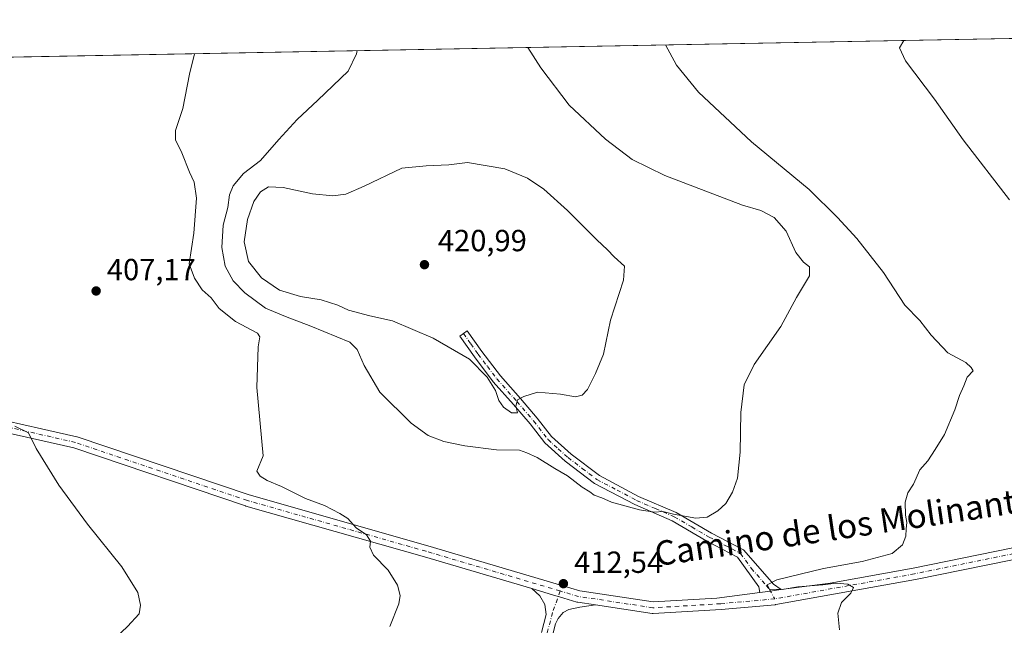
# Model space of a CAD drawing. Units: metres. Extents: x 628300 to 631765, y 4708796 to 4711173.
# Drawn here: x 631068 to 631391, y 4710975 to 4711173 of the extents above; entities that cross this region are included whole.
import ezdxf
from ezdxf.enums import TextEntityAlignment as Align

# ---------------------------------------------------------------- set-up
doc = ezdxf.new("R2010")
doc.units = ezdxf.units.M
doc.header["$MEASUREMENT"] = 0
doc.linetypes.add('DGN Style 4', pattern=[2.6384748266838614, 1.318413404963828, -0.6592067024819142, 0.001648016756204785, -0.6592067024819142])
for name, color, linetype, lineweight in [('Camino Cxs', 7, 'Continuous', 0), ('Camino eje', 30, 'DGN Style 4', 13), ('Comarca CxS', 21, 'Continuous', 0), ('Comunidad Autónoma CxS', 142, 'Continuous', 0), ('Cultivos herbáceos CxS', 92, 'Continuous', 0), ('Curva de nivel normal', 30, 'Continuous', 0), ('Municipio CxS', 4, 'Continuous', 0), ('Pista no pavimentada Cxs', 111, 'Continuous', 0), ('Pista no pavimentada eje', 91, 'DGN Style 4', 0), ('Provincia CxS', 1, 'Continuous', 0), ('Punto de cota en terreno', 7, 'Continuous', 0), ('Rótulo de punto de cota en terreno', 7, 'Continuous', 0), ('Suelo desnudo CxS', 253, 'Continuous', 0), ('Texto cartográfico', 7, 'Continuous', 0)]:
    doc.layers.add(name, color=color, linetype=linetype, lineweight=lineweight)
doc.styles.add('Style-Arial', font='txt')

# ---------------------------------------------------------------- blocks, each defined once
blk = doc.blocks.new('5PATER')
at = {"layer": 'Suelo desnudo CxS', "linetype": 'Continuous', "lineweight": 0}
h = blk.add_hatch(color=51, dxfattribs=at)
edge = h.paths.add_edge_path()
edge.add_ellipse((0, 0), major_axis=(-0.1095731443231308, -0.1110710700762829), ratio=0.9994222409660322, start_angle=0, end_angle=360)

msp = doc.modelspace()

# ---------------------------------------------------------------- linework, layer by layer
at = {"layer": 'Camino Cxs', "color": 7, "linetype": 'Continuous', "lineweight": 0, "extrusion": (0.1325203845584008, -0.9909892341400177, 0.01945984314106773), "elevation": -4584866.349792736, "flags": 128}
msp.add_lwpolyline([(1250167.764857045, 89648.05730717126), (1250165.412237322, 89648.11791590073), (1250164.175422991, 89648.1487244821), (1250160.694403011, 89648.26244601648)], dxfattribs=at)
at = {"layer": 'Camino Cxs', "color": 7, "linetype": 'Continuous', "lineweight": 0}
msp.add_polyline3d([(631317.9573999997, 4710986.428400001, 410.3015000000014), (631315.6254000004, 4710986.1176, 410.3620999999985), (631314.3994000005, 4710985.954399999, 410.3929000000062), (631310.9488000004, 4710985.495200001, 410.5065999999933), (631310.6501000002, 4710987.370100001, 410.4521999999997), (631303.6801000005, 4710997.090100001, 411.659799999994), (631293.6201, 4711002.3301, 412.5467000000062), (631282.2001, 4711008.9901, 414.790399999998), (631269.9200999998, 4711014.3201, 415.8895000000048), (631256.7401000002, 4711021.280099999, 416.2348000000056), (631247.1300999997, 4711028.5601, 417.0659000000014), (631240.4401000004, 4711034.5801, 418.195000000007), (631235.6101000002, 4711040.790100001, 419.3940000000002), (631230.1901000004, 4711047.110099999, 420.1548999999941), (631223.5800999999, 4711054.590100001, 420.1272999999928), (631217.3901000004, 4711062.770099999, 420.5190000000002), (631212.5800999999, 4711069.600099999, 420.8027000000002), (631215.0401, 4711071.3201, 420.7606999999989), (631219.8101000005, 4711064.530099999, 420.5936999999976), (631225.9001000002, 4711056.4901, 420.3282000000036), (631232.4501, 4711049.0801, 420.1235000000015), (631237.9301000005, 4711042.690099999, 419.777900000001), (631242.6401000004, 4711036.640100001, 419.210500000001), (631249.0500999996, 4711030.880100001, 418.3003000000026), (631258.3601000002, 4711023.8201, 417.0148999999947), (631271.2200999996, 4711017.020099999, 417.1230999999971), (631283.5601000005, 4711011.670100001, 415.9709000000003), (631295.0601000005, 4711004.950099999, 413.4890000000014), (631305.6401000004, 4710999.450099999, 412.1986000000034), (631313.3827999998, 4710990.5855, 410.7494000000006), (631315.4401000004, 4710988.2301, 410.4141999999993)], close=True, dxfattribs=at)
msp.add_polyline3d([(631310.9488000004, 4710985.495200001, 410.5065999999933), (631310.6501000002, 4710987.370100001, 410.4521999999997), (631303.6801000005, 4710997.090100001, 411.659799999994), (631293.6201, 4711002.3301, 412.5467000000062), (631282.2001, 4711008.9901, 414.790399999998), (631269.9200999998, 4711014.3201, 415.8895000000048), (631256.7401000002, 4711021.280099999, 416.2348000000056), (631247.1300999997, 4711028.5601, 417.0659000000014), (631240.4401000004, 4711034.5801, 418.195000000007), (631235.6101000002, 4711040.790100001, 419.3940000000002), (631230.1901000004, 4711047.110099999, 420.1548999999941), (631223.5800999999, 4711054.590100001, 420.1272999999928), (631217.3901000004, 4711062.770099999, 420.5190000000002), (631212.5800999999, 4711069.600099999, 420.8027000000002), (631215.0401, 4711071.3201, 420.7606999999989), (631219.8101000005, 4711064.530099999, 420.5936999999976), (631225.9001000002, 4711056.4901, 420.3282000000036), (631232.4501, 4711049.0801, 420.1235000000015), (631237.9301000005, 4711042.690099999, 419.777900000001), (631242.6401000004, 4711036.640100001, 419.210500000001), (631249.0500999996, 4711030.880100001, 418.3003000000026), (631258.3601000002, 4711023.8201, 417.0148999999947), (631271.2200999996, 4711017.020099999, 417.1230999999971), (631283.5601000005, 4711011.670100001, 415.9709000000003), (631295.0601000005, 4711004.950099999, 413.4890000000014), (631305.6401000004, 4710999.450099999, 412.1986000000034), (631313.3827999998, 4710990.5855, 410.7494000000006), (631315.4401000004, 4710988.2301, 410.4141999999993), (631317.9573999997, 4710986.428400001, 410.3015000000014)], dxfattribs=at)
at = {"layer": 'Camino eje', "color": 30, "linetype": 'DGN Style 4', "lineweight": 13}
msp.add_polyline3d([(631213.8101000005, 4711070.460100001, 420.7813000000024), (631216.1951000001, 4711067.065099999, 420.6964000000008), (631218.6001000004, 4711063.6501, 420.5663000000059), (631221.6451000003, 4711059.630100001, 420.3375999999989), (631224.7401000002, 4711055.540100001, 420.2404999999999), (631231.3201000001, 4711048.095100001, 420.1521999999969), (631236.7701000003, 4711041.7401, 419.6195000000008), (631241.5401, 4711035.610099999, 418.7161000000052), (631244.8850999996, 4711032.600099999, 418.3530000000028), (631248.0900999998, 4711029.720100001, 417.6953999999969), (631252.7451, 4711026.190099999, 416.9478999999992), (631257.5500999996, 4711022.550100001, 416.5408000000025), (631264.1401000004, 4711019.0701, 416.6146000000008), (631270.5701000001, 4711015.670100001, 416.4823999999935), (631276.7100999998, 4711013.005100001, 415.9900999999954), (631282.8800999997, 4711010.3301, 415.3901999999944), (631288.6300999997, 4711006.970100001, 414.226800000004), (631294.3400999998, 4711003.640100001, 413.0126000000019), (631299.3701, 4711001.020099999, 412.4159000000073), (631304.6601, 4710998.270099999, 411.9235999999946), (631308.1451000003, 4710993.4101, 411.2234999999928), (631313.0450999998, 4710987.800100001, 410.3984000000055), (631314.1118999999, 4710986.467900001, 410.3796000000002), (631315.8398000002, 4710983.3816, 410.4526000000042)], dxfattribs=at)
at = {"layer": 'Comarca CxS', "color": 21, "linetype": 'Continuous', "lineweight": 0, "flags": 128}
msp.add_lwpolyline([(630937.4118602625, 4708844.545157809), (628342.4300009632, 4708796.029982895), (628299.8100009628, 4711109.329982873), (631721.3500009885, 4711173.349982874), (631760.5620815703, 4709101.388302453), (631765.130000989, 4708860.019982896)], close=True, dxfattribs=at)
at = {"layer": 'Comunidad Autónoma CxS', "color": 142, "linetype": 'Continuous', "lineweight": 0, "flags": 128}
msp.add_lwpolyline([(630937.4118602625, 4708844.545157809), (628342.4300009632, 4708796.029982895), (628299.8100009628, 4711109.329982873), (631721.3500009885, 4711173.349982874), (631760.5620815703, 4709101.388302453), (631765.130000989, 4708860.019982896)], close=True, dxfattribs=at)
at = {"layer": 'Cultivos herbáceos CxS', "color": 92, "linetype": 'Continuous', "lineweight": 0, "extrusion": (0.004666989846977014, 8.732363476359321e-05, 0.9999891057308331), "elevation": 3763.113060240345, "flags": 128}
msp.add_lwpolyline([(631037.1308513075, 4711160.401153571), (631390.5969034093, 4711167.014753597)], dxfattribs=at)
at = {"layer": 'Cultivos herbáceos CxS', "color": 92, "linetype": 'Continuous', "lineweight": 0}
msp.add_polyline3d([(630770.4638999999, 4711155.5581, 405.7771999999969), (631721.3499999996, 4711173.350000001, 398.7932000000001), (631724.0576999999, 4711030.2731, 400.9753999999957), (631708.6535, 4711041.0023, 401.2385000000068), (631680.1259000005, 4711056.088099999, 401.4701000000059), (631674.4688999997, 4711059.079700001, 401.4133000000002), (631668.8753000004, 4711055.458699999, 401.5056000000041), (631649.5614999998, 4711042.956900001, 401.7404999999999), (631682.7698999997, 4711027.812100001, 401.0599999999977), (631724.6032999996, 4711001.4484, 400.2826000000059), (631731.3711000001, 4710643.834200001, 418.3573000000033)], dxfattribs=at)
at = {"layer": 'Curva de nivel normal', "color": 30, "linetype": 'Continuous', "lineweight": 0, "flags": 128}
for points, elevation in [([(631337.0999999996, 4710973.210100001), (631336.4699999997, 4710978.6601), (631337.7599999999, 4710982.210100001), (631340.7599999999, 4710985.290100001), (631341.6900000004, 4710987.110099999), (631339.8399999999, 4710988.200099999), (631335.9400000004, 4710988.4901), (631331.5899999999, 4710987.9801), (631323.4400000004, 4710987.290100001), (631318.2999999998, 4710986.4901), (631314.0999999996, 4710986.540100001), (631313.3600000005, 4710987.940099999), (631316.5499999998, 4710989.630100001), (631331.8499999996, 4710993.3301), (631344.4800000006, 4710995.640100001), (631354.2800000003, 4710998.3201), (631357.7300000006, 4711001.0601), (631358.7800000003, 4711003.940099999), (631358.8700000001, 4711006.3201), (631359.1799999997, 4711008.4301), (631358.7599999999, 4711010.890100001), (631358.6299999999, 4711015.120100001), (631359.4800000006, 4711018.200099999), (631361.2800000003, 4711021.0101), (631363.4199999999, 4711025.670100001), (631366.0199999996, 4711028.670100001), (631368.4000000004, 4711032.340100001), (631371.4800000006, 4711037.340100001), (631374.9000000004, 4711045.340100001), (631376.3899999997, 4711050.140100001), (631377.8399999999, 4711053.2301), (631378.9000000004, 4711056.140100001), (631380.8399999999, 4711058.140100001), (631380.2699999996, 4711059.270099999), (631378.4699999997, 4711060.860099999), (631372.6200000001, 4711064.120100001), (631367.0800000001, 4711069.9301), (631363.3799999999, 4711074.640100001), (631358.4800000006, 4711079.7501), (631351.4900000002, 4711090.4301), (631342.7000000002, 4711101.630100001), (631336.3899999997, 4711108.420100001), (631327.0999999996, 4711117.6801), (631308.2000000002, 4711133.2401), (631290.79, 4711149.540100001), (631283.6399999997, 4711158.440099999), (631280.0498000003, 4711165.092900001)], 410), ([(631392.7599999999, 4711114.280099999), (631377.5800000001, 4711133.920100001), (631368.2199999997, 4711147.2501), (631358.75, 4711159.840100001), (631356.6900000004, 4711164.1501), (631358.1404999997, 4711166.554)], 405), ([(631189.6600000003, 4710974.3301), (631192.6299999999, 4710981.720100001), (631193.0800000001, 4710984.4801), (631192.1799999997, 4710987.920100001), (631189.0899999999, 4710992.8201), (631184.2800000003, 4710997.7401), (631183.1299999999, 4711000.340100001), (631183.2999999998, 4711002.340100001), (631182.0099999999, 4711004.340100001), (631178.6299999999, 4711006.670100001), (631175.8499999996, 4711009.7601), (631173.2100000001, 4711011.370100001), (631168.25, 4711013.9801), (631161.9500000002, 4711016.300100001), (631154.0899999999, 4711020.2401), (631149.4000000004, 4711022.1801), (631147.1699999999, 4711023.670100001), (631146.0899999999, 4711025.270099999), (631148.1299999999, 4711030.340100001), (631146.0300000003, 4711052.6801), (631146.4800000006, 4711066.020099999), (631147.0199999996, 4711069.350099999), (631146.2599999999, 4711070.5101), (631139.0199999996, 4711074.4001), (631133.75, 4711078.590100001), (631131.0700000003, 4711082.100099999), (631128.1399999997, 4711084.7401), (631125.5800000001, 4711088.540100001), (631123.8899999997, 4711093.300100001), (631125.4400000004, 4711103.3101), (631126.2300000006, 4711114.770099999), (631125.4800000006, 4711120.020099999), (631123.9699999997, 4711123.360099999), (631121.4199999999, 4711129.6801), (631119.3700000001, 4711133.9001), (631119.4000000004, 4711136.9801), (631121.7999999998, 4711144.2601), (631123.9800000006, 4711155.460100001), (631125.6091, 4711162.203199999)], 410), ([(631178.9188999999, 4711163.200800001), (631178.7000000002, 4711162.110099999), (631176.0099999999, 4711156.4301), (631166.0800000001, 4711146.920100001), (631159.2199999997, 4711140.620100001), (631153.2199999997, 4711134.0801), (631147.2800000003, 4711127.1501), (631141.6900000004, 4711122.880100001), (631138.25, 4711118.8201), (631137.1200000001, 4711115.940099999), (631136.5199999996, 4711111.7301), (631135.0599999997, 4711105.940099999), (631134.5899999999, 4711098.6801), (631135.6399999997, 4711092.520099999), (631138.3200000003, 4711087.7301), (631142.0599999997, 4711083.7501), (631148.9100000003, 4711078.7501), (631155.4000000004, 4711076.040100001), (631163.7699999996, 4711072.840100001), (631176.5, 4711067.5801), (631178.9000000004, 4711065.2301), (631181.2300000006, 4711059.970100001), (631186.3899999997, 4711051.130100001), (631196.6100000005, 4711041.020099999), (631202.2100000001, 4711037.020099999), (631207.3799999999, 4711034.9801), (631214.2699999996, 4711033.550100001), (631224.6200000001, 4711032.3201), (631232.1699999999, 4711032.1801), (631234.5899999999, 4711031.3201), (631237.9800000006, 4711029.720100001), (631243.7599999999, 4711026.170100001), (631247.8700000001, 4711023.7601), (631252.6600000003, 4711019.9801), (631255.2400000002, 4711018.460100001), (631256.6600000003, 4711017.4001), (631259.1200000001, 4711016.530099999), (631262.3499999996, 4711015.090100001), (631271.54, 4711012.610099999), (631276.4699999997, 4711011.870100001), (631279.1600000003, 4711012.0601), (631282.5999999996, 4711011.1801), (631289.9400000004, 4711009.9001), (631293.6600000003, 4711010.1801), (631297.2199999997, 4711012.2501), (631299.7699999996, 4711014.670100001), (631302.0300000003, 4711018.340100001), (631303.5800000001, 4711023.0101), (631304.4699999997, 4711031.540100001), (631304.7199999997, 4711044.470100001), (631305.8200000003, 4711053.540100001), (631309.1200000001, 4711060.270099999), (631317.8600000005, 4711072.7301), (631323.0199999996, 4711082.270099999), (631327.2000000002, 4711089.360099999), (631327.2100000001, 4711092.3101), (631325.2400000002, 4711093.800100001), (631322.7699999996, 4711097.040100001), (631319.5599999997, 4711103.950099999), (631315.5999999996, 4711108.450099999), (631311.2300000006, 4711110.770099999), (631305.2800000003, 4711112.4801), (631279.7800000003, 4711122.200099999), (631269.1200000001, 4711127.530099999), (631260.3700000001, 4711134.110099999), (631248.4400000004, 4711145.350099999), (631239.1500000004, 4711157.610099999), (631234.8466999996, 4711164.247099999)], 415), ([(631215.1500000004, 4711126.520099999), (631208.9400000004, 4711125.7401), (631201.5999999996, 4711125.4001), (631193.5999999996, 4711124.670100001), (631181.2599999999, 4711118.710100001), (631175.2599999999, 4711116.140100001), (631170.9299999997, 4711115.5701), (631164.2599999999, 4711116.190099999), (631154.6600000003, 4711118.340100001), (631149.8700000001, 4711118.4901), (631147.2999999998, 4711116.860099999), (631145.1100000005, 4711113.7401), (631143.04, 4711107.780099999), (631141.9400000004, 4711100.540100001), (631143.3399999999, 4711094.050100001), (631147.5899999999, 4711088.670100001), (631153.4600000001, 4711084.690099999), (631160.3200000003, 4711082.5601), (631167.1100000005, 4711081.420100001), (631172.5700000003, 4711079.700099999), (631176.1200000001, 4711078.0701), (631183.04, 4711076.1801), (631190.5499999998, 4711074.5601), (631203.8399999999, 4711068.920100001), (631215.7800000003, 4711062.020099999), (631221.5700000003, 4711056.100099999), (631224.29, 4711051.700099999), (631225.4199999999, 4711048.4801), (631226.8700000001, 4711046.270099999), (631229.5599999997, 4711044.360099999), (631231.4800000006, 4711044.4301), (631230.9699999997, 4711046.590100001), (631231.5, 4711048.640100001), (631233.5999999996, 4711049.720100001), (631238.0099999999, 4711051.170100001), (631245.5599999997, 4711050.4901), (631250.5700000003, 4711049.610099999), (631252.6900000004, 4711050.2501), (631254.4500000002, 4711052.110099999), (631257.0899999999, 4711057.300100001), (631259.6699999999, 4711063.630100001), (631262.0300000003, 4711074.850099999), (631266.2999999998, 4711087.970100001), (631266.5999999996, 4711092.5601), (631263.1500000004, 4711095.520099999), (631261, 4711097.890100001), (631257.5599999997, 4711101.120100001), (631247.9400000004, 4711110.770099999), (631240.1699999999, 4711117.8101), (631234.8099999997, 4711121.390100001), (631227.3899999997, 4711124.470100001), (631215.1500000004, 4711126.520099999)], 420), ([(631066.6900000004, 4711040.040100001), (631071.1799999997, 4711037.890100001), (631073.75, 4711032.6601), (631081.0999999996, 4711020.6601), (631090.5, 4711007.920100001), (631101.8300000001, 4710993.9101), (631107.04, 4710985.450099999), (631107.9600000001, 4710981.3101), (631107.4699999997, 4710978.470100001), (631103.7000000002, 4710974.3301), (631092.2800000003, 4710963.6601), (631087.5700000003, 4710956.0001), (631082.7000000002, 4710948.3301), (631075.8300000001, 4710939.460100001), (631066.75, 4710927.0601)], 405)]:
    msp.add_lwpolyline(points, dxfattribs=dict(at, elevation=elevation))
at = {"layer": 'Municipio CxS', "color": 4, "linetype": 'Continuous', "lineweight": 0, "flags": 128}
msp.add_lwpolyline([(630937.4118602625, 4708844.545157809), (628342.4300009632, 4708796.029982895), (628299.8100009628, 4711109.329982873), (631721.3500009885, 4711173.349982874), (631760.5620815703, 4709101.388302453), (631765.130000989, 4708860.019982896)], close=True, dxfattribs=at)
at = {"layer": 'Pista no pavimentada Cxs', "color": 111, "linetype": 'Continuous', "lineweight": 0, "extrusion": (0.1325203845584008, -0.9909892341400177, 0.01945984314106773), "elevation": -4584866.349792736, "flags": 128}
msp.add_lwpolyline([(1250167.764857045, 89648.05730717126), (1250165.412237322, 89648.11791590073), (1250164.175422991, 89648.1487244821), (1250160.694403011, 89648.26244601648)], dxfattribs=at)
at = {"layer": 'Pista no pavimentada Cxs', "color": 111, "linetype": 'Continuous', "lineweight": 0}
for points in [[(630988.7744000005, 4711058.6458, 403.7676000000066), (631029.0503000002, 4711049.661599999, 404.6113999999943), (631086.9967999998, 4711036.564099999, 406.0236000000005), (631087.1863000002, 4711036.510700001, 406.0298999999941), (631143.4992000004, 4711017.475500001, 408.3196999999927), (631202.0694000004, 4711000.816600001, 411.0820999999996), (631246.0094999997, 4710987.7974, 412.3764999999985), (631251.9606999997, 4710986.0341, 412.5305999999982), (631275.9751000004, 4710982.379699999, 411.9073999999964), (631296.8981, 4710983.625200001, 411.0963000000047), (631310.9488000004, 4710985.495200001, 410.5065999999933)], [(631236.1503999997, 4710986.7553, 411.968200000003), (631201.0103000002, 4710997.167199999, 410.7486000000063), (631142.4145000001, 4711013.8333, 408.2287999999971), (631142.3258999997, 4711013.860900001, 408.2247999999963), (631086.0629000004, 4711032.8793, 405.8086999999941), (631028.2176999999, 4711045.9539, 404.2566999999981), (630977.0027999999, 4711057.378699999, 403.4933000000019), (630965.2222999996, 4711055.222800001, 403.2249000000011)], [(631029.0503000002, 4711049.661599999, 404.6113999999943), (631086.9967999998, 4711036.564099999, 406.0236000000005), (631087.1863000002, 4711036.510700001, 406.0298999999941), (631143.4992000004, 4711017.475500001, 408.3196999999927), (631202.0694000004, 4711000.816600001, 411.0820999999996), (631246.0094999997, 4710987.7974, 412.3764999999985), (631251.9606999997, 4710986.0341, 412.5305999999982), (631275.9751000004, 4710982.379699999, 411.9073999999964), (631296.8981, 4710983.625200001, 411.0963000000047), (631310.9488000004, 4710985.495200001, 410.5065999999933), (631314.3994000005, 4710985.954399999, 410.3929000000062), (631315.6254000004, 4710986.1176, 410.3620999999985), (631317.9573999997, 4710986.428400001, 410.3015000000014), (631334.0099999999, 4710988.5678, 409.8107000000018), (631361.2554000001, 4710993.449899999, 408.937699999995), (631431.3481999999, 4711007.732899999, 405.7079999999987)], [(631432.0077999998, 4711003.989200001, 405.7902999999933), (631361.9922000002, 4710989.721999999, 408.8190000000032), (631361.9479, 4710989.713500001, 408.8212000000058), (631316.2390999999, 4710981.5229, 410.5641999999934), (631316.1723999997, 4710981.5108, 410.567200000005), (631316.039, 4710981.491900001, 410.5727999999945), (631316.0093, 4710981.4893, 410.5739000000031), (631315.9824999999, 4710981.4868, 410.5749999999971), (631298.2822000004, 4710979.901699999, 411.2382999999973), (631298.2255999995, 4710979.897500001, 411.2403000000049), (631276.0005999999, 4710978.5746, 412.0270000000019), (631275.8876999998, 4710978.5712, 412.030700000003), (631275.6019000001, 4710978.592800001, 412.0390000000043), (631257.0899, 4710981.409800001, 412.280899999998), (631251.2602000004, 4710982.296900001, 412.2206000000006), (631251.216, 4710982.304199999, 412.2201000000059), (631251.0060999999, 4710982.353599999, 412.2161000000052), (631246.6697000006, 4710983.638499999, 412.2609999999986), (631244.9600999998, 4710984.145099999, 412.2427000000025), (631244.9299, 4710984.153999999, 412.2421999999933), (631244.8459000001, 4710984.178900001, 412.2407999999996), (631243.0223000003, 4710984.7192, 412.1992999999929), (631236.1503999997, 4710986.7553, 411.968200000003), (631201.0103000002, 4710997.167199999, 410.7486000000063), (631142.4145000001, 4711013.8333, 408.2287999999971), (631142.3258999997, 4711013.860900001, 408.2247999999963), (631086.0629000004, 4711032.8793, 405.8086999999941), (631028.2176999999, 4711045.9539, 404.2566999999981)], [(631317.9573999997, 4710986.428400001, 410.3015000000014), (631334.0099999999, 4710988.5678, 409.8107000000018), (631361.2554000001, 4710993.449899999, 408.937699999995), (631431.3481999999, 4711007.732899999, 405.7079999999987), (631431.3976999996, 4711007.7423, 405.7063000000053), (631431.5480000004, 4711007.762700001, 405.7011999999959), (631473.3252999998, 4711011.728900001, 404.4545999999973), (631552.4090999998, 4711021.5152, 402.914300000004), (631552.5131999999, 4711021.5252, 402.9127000000008), (631572.6256999997, 4711022.896000001, 402.6650999999983), (631605.6508, 4711024.9791, 402.1484999999957), (631605.6698000003, 4711024.9803, 402.1481000000058), (631615.0565, 4711025.5724, 401.9326000000001), (631615.1760999998, 4711025.576199999, 401.9327999999951), (631615.3685999997, 4711025.566400001, 401.9334999999992), (631658.2313000001, 4711021.2007, 401.2918000000063), (631658.3689000001, 4711021.181600001, 401.2896000000038), (631724.4506000001, 4711009.509600001, 400.540599999993)], [(631605.6094000004, 4711021.169, 402.1306000000041), (631572.8781000003, 4711019.1044, 402.8555999999954), (631552.8235999999, 4711017.737600001, 403.0757000000012), (631473.7652000004, 4711007.954399999, 404.6349000000046), (631473.7114000004, 4711007.9485, 404.6356999999989), (631432.0077999998, 4711003.989200001, 405.7902999999933), (631361.9922000002, 4710989.721999999, 408.8190000000032), (631361.9479, 4710989.713500001, 408.8212000000058), (631316.2390999999, 4710981.5229, 410.5641999999934), (631316.1723999997, 4710981.5108, 410.567200000005), (631316.039, 4710981.491900001, 410.5727999999945), (631316.0093, 4710981.4893, 410.5739000000031), (631315.9824999999, 4710981.4868, 410.5749999999971), (631298.2822000004, 4710979.901699999, 411.2382999999973), (631298.2255999995, 4710979.897500001, 411.2403000000049), (631276.0005999999, 4710978.5746, 412.0270000000019), (631275.8876999998, 4710978.5712, 412.030700000003), (631275.6019000001, 4710978.592800001, 412.0390000000043), (631257.0899, 4710981.409800001, 412.280899999998)], [(631239.3217000002, 4710972.3376, 413.0737999999984), (631240.8869000003, 4710978.300000001, 412.469299999997), (631240.4548000004, 4710981.5659, 412.2543000000005), (631238.8581999998, 4710984.393999999, 412.1033000000025), (631236.1503999997, 4710986.7553, 411.968200000003), (631243.0223000003, 4710984.7192, 412.1992999999929), (631244.8459000001, 4710984.178900001, 412.2407999999996), (631244.9299, 4710984.153999999, 412.2421999999933), (631244.9600999998, 4710984.145099999, 412.2427000000025), (631246.6697000006, 4710983.638499999, 412.2609999999986), (631251.0060999999, 4710982.353599999, 412.2161000000052), (631251.216, 4710982.304199999, 412.2201000000059), (631251.2602000004, 4710982.296900001, 412.2206000000006), (631257.0899, 4710981.409800001, 412.280899999998), (631251.9494000003, 4710980.699200001, 412.4260000000068), (631248.3003000002, 4710979.923800001, 412.4863999999943), (631246.5214000001, 4710978.920299999, 412.5433000000049), (631244.8793000003, 4710976.958900001, 412.6567000000068), (631244.0116999998, 4710975.2378, 412.7880000000005), (631243.0070000002, 4710971.4102, 413.0590999999986)], [(631239.3217000002, 4710972.3376, 413.0737999999984), (631240.8869000003, 4710978.300000001, 412.469299999997), (631240.4548000004, 4710981.5659, 412.2543000000005), (631238.8581999998, 4710984.393999999, 412.1033000000025), (631236.1503999997, 4710986.7553, 411.968200000003)], [(631257.0899, 4710981.409800001, 412.280899999998), (631251.2600999996, 4710982.296900001, 412.2206000000006), (631251.216, 4710982.304199999, 412.2201000000059), (631251.0060999999, 4710982.353599999, 412.2161000000052), (631246.6697000006, 4710983.638499999, 412.2609999999986), (631244.9600999998, 4710984.145099999, 412.2427000000025), (631244.9299, 4710984.153999999, 412.2421999999933), (631244.8459000001, 4710984.178900001, 412.2407999999996), (631243.0223000003, 4710984.7192, 412.1992999999929), (631236.1503999997, 4710986.7553, 411.968200000003)], [(631257.0899, 4710981.409800001, 412.280899999998), (631251.2600999996, 4710982.296900001, 412.2206000000006), (631251.216, 4710982.304199999, 412.2201000000059), (631251.0060999999, 4710982.353599999, 412.2161000000052), (631246.6697000006, 4710983.638499999, 412.2609999999986), (631244.9600999998, 4710984.145099999, 412.2427000000025), (631244.9299, 4710984.153999999, 412.2421999999933), (631244.8459000001, 4710984.178900001, 412.2407999999996), (631243.0223000003, 4710984.7192, 412.1992999999929), (631236.1503999997, 4710986.7553, 411.968200000003)], [(631257.0899, 4710981.409800001, 412.280899999998), (631251.9494000003, 4710980.699200001, 412.4260000000068), (631248.3003000002, 4710979.923800001, 412.4863999999943), (631246.5214000001, 4710978.920299999, 412.5433000000049), (631244.8793000003, 4710976.958900001, 412.6567000000068), (631244.0116999998, 4710975.2378, 412.7880000000005), (631243.0070000002, 4710971.4102, 413.0590999999986), (631241.4747000001, 4710964.4299, 413.5409999999974), (631241.1414000001, 4710958.846000001, 413.8129000000045), (631241.5700000003, 4710952.502, 414.0852000000014), (631241.5729, 4710952.446599999, 414.0884999999981), (631242.0652000001, 4710939.592300001, 415.0302999999985), (631242.9879000002, 4710930.4693, 415.8800000000047)]]:
    msp.add_polyline3d(points, dxfattribs=at)
at = {"layer": 'Pista no pavimentada eje', "color": 91, "linetype": 'DGN Style 4', "lineweight": 0}
for points in [[(631245.4697000004, 4710985.9757, 412.2581999999966), (631201.5395999998, 4710998.992000001, 410.9002999999939), (631142.9342999998, 4711015.660800001, 408.2666000000027), (631086.5778999999, 4711034.7108, 405.9182000000001), (631028.6339999996, 4711047.807700001, 404.4554000000062), (630977.0401999997, 4711059.317100001, 403.5481)], [(631605.7894000001, 4711023.084100001, 402.116200000004), (631572.7500999998, 4711021.0001, 402.7559999999939), (631552.6424000004, 4711019.629600001, 402.9946999999956), (631473.5318, 4711009.84, 404.5445000000037), (631431.7276, 4711005.871200001, 405.7467999999935), (631361.6128000002, 4710991.583699999, 408.7979999999953), (631315.8398000002, 4710983.3816, 410.4526000000042)], [(631245.4697000004, 4710985.9757, 412.2581999999966), (631242.994, 4710978.844000001, 412.4535999999935), (631241.1594000002, 4710971.8552, 413.0424999999959), (631239.5869000005, 4710964.6917, 413.5924999999988), (631239.2374999998, 4710958.8386, 413.882500000007), (631239.6743000001, 4710952.3739, 414.1652999999933), (631240.1688000001, 4710939.460700001, 415.1110000000044), (631241.1832999998, 4710929.4301, 416.0822999999946)], [(631315.8398000002, 4710983.3816, 410.4526000000042), (631298.1127000004, 4710981.7941, 411.0608000000066), (631275.8876999998, 4710980.471200001, 411.9701000000059), (631251.5459000003, 4710984.1753, 412.343399999998), (631245.4697000004, 4710985.9757, 412.2581999999966)]]:
    msp.add_polyline3d(points, dxfattribs=at)
at = {"layer": 'Provincia CxS', "color": 1, "linetype": 'Continuous', "lineweight": 0, "flags": 128}
msp.add_lwpolyline([(630937.4118602625, 4708844.545157809), (628342.4300009632, 4708796.029982895), (628299.8100009628, 4711109.329982873), (631721.3500009885, 4711173.349982874), (631760.5620815703, 4709101.388302453), (631765.130000989, 4708860.019982896)], close=True, dxfattribs=at)

# ---------------------------------------------------------------- block references
at = {"layer": 'Punto de cota en terreno', "color": 7, "linetype": 'Continuous', "lineweight": 0, "xscale": 10, "yscale": 10, "zscale": 10}
for p in [(631201, 4711093, 420.9900000000052), (631093.3600000005, 4711084.369999999, 407.1699999999983), (631246.5599999997, 4710988.380000001, 412.5399999999936)]:
    msp.add_blockref('5PATER', p, dxfattribs=at)

# ---------------------------------------------------------------- texts
at = {"layer": 'Rótulo de punto de cota en terreno', "color": 7, "linetype": 'Continuous', "lineweight": 0, "style": 'Style-Arial'}
for s, p in [('420,99', (631205.4096999997, 4711097.409700001)), ('407,17', (631096.8877999998, 4711087.897800001)), ('412,54', (631250.0878, 4710991.9078))]:
    msp.add_text(s, height=7.000000000000002, dxfattribs=at).set_placement(p)
at = {"layer": 'Texto cartográfico', "color": 7, "linetype": 'Continuous', "lineweight": 0, "style": 'Style-Arial'}
msp.add_text('Camino de los Molinantes', height=8, rotation=8.36588616129673, dxfattribs=at).set_placement((631341.2052881919, 4711007.562548264), align=Align.MIDDLE_CENTER)

doc.saveas('drawing.dxf')
